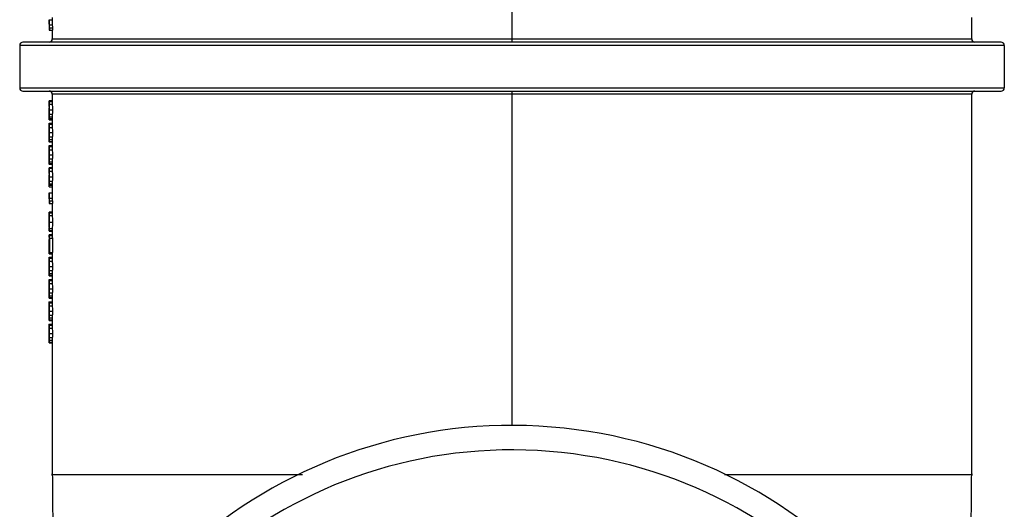
# Model space of a CAD drawing. Units: millimetres. Extents: x -295 to 295, y -1090 to 51.
# Drawn here: x -30 to 30, y -704 to -674 of the extents above; entities that cross this region are included whole.
import ezdxf

# ---------------------------------------------------------------- set-up
doc = ezdxf.new("R2010")
doc.units = ezdxf.units.MM

msp = doc.modelspace()

# ---------------------------------------------------------------- linework, layer by layer
at = {"color": 7, "linetype": 'Continuous', "lineweight": 25}
for p, q in [((0, -675.75), (0, -549.25)), ((-28.395, -674.376), (-28.189, -674.376)), ((-28.2, -674.25), (-28.2, -674.376)), ((28.2, -675.55), (28.2, -674.25)), ((-28.4, -674.809), (-28.4, -675.025)), ((-28.388, -674.809), (-28.4, -674.809)), ((-28.4, -675.025), (-28.169, -675.025)), ((-28.381, -674.693), (-28.181, -674.693)), ((-28.369, -674.885), (-28.369, -675.025)), ((-28.169, -674.885), (-28.369, -674.885)), ((-28.2, -675.025), (-28.2, -675.55)), ((-28.169, -675.025), (-28.169, -674.885)), ((30, -675.75), (-30, -675.75)), ((-28.2, -675.55), (28.2, -675.55)), ((30.2, -675.95), (-30.2, -675.95)), ((-30.2, -675.95), (-30.2, -678.55)), ((30.2, -675.95), (30.2, -678.55)), ((-30.2, -678.55), (30.2, -678.55)), ((-30, -678.75), (30, -678.75)), ((0, -699.25), (0, -678.75)), ((-28.2, -679.359), (-28.396, -679.359)), ((-28.393, -679.381), (-28.193, -679.381)), ((-28.2, -678.95), (-28.2, -679.381)), ((28.2, -678.95), (-28.2, -678.95)), ((28.2, -702.251), (28.2, -678.95)), ((-28.397, -679.575), (-28.394, -679.575)), ((-28.381, -679.561), (-28.181, -679.561)), ((-28.375, -679.91), (-28.175, -679.91)), ((-28.4, -680.425), (-28.2, -680.425)), ((-28.397, -680.512), (-28.2, -680.512)), ((-28.393, -680.425), (-28.193, -680.425)), ((-28.186, -680.36), (-28.386, -680.36)), ((-28.379, -680.175), (-28.178, -680.175)), ((-28.2, -680.425), (-28.2, -680.725)), ((-28.4, -680.723), (-28.4, -680.951)), ((-28.4, -680.725), (-28.2, -680.725)), ((-28.392, -680.789), (-28.192, -680.789)), ((-28.381, -680.98), (-28.18, -680.98)), ((-28.375, -681.299), (-28.175, -681.299)), ((-28.4, -681.648), (-28.4, -681.876)), ((-28.4, -681.873), (-28.2, -681.873)), ((-28.394, -681.833), (-28.194, -681.833)), ((-28.386, -681.724), (-28.186, -681.724)), ((-28.378, -681.548), (-28.178, -681.548)), ((-28.2, -681.873), (-28.2, -682.093)), ((-28.4, -682.09), (-28.4, -682.318)), ((-28.4, -682.093), (-28.2, -682.093)), ((-28.392, -682.156), (-28.192, -682.156)), ((-28.381, -682.348), (-28.18, -682.348)), ((-28.4, -683.015), (-28.4, -683.243)), ((-28.386, -683.091), (-28.186, -683.091)), ((-28.378, -682.915), (-28.178, -682.915)), ((-28.375, -682.667), (-28.175, -682.667)), ((-28.4, -683.24), (-28.2, -683.24)), ((-28.397, -683.677), (-28.394, -683.677)), ((-28.2, -683.461), (-28.396, -683.461)), ((-28.394, -683.201), (-28.194, -683.201)), ((-28.393, -683.483), (-28.193, -683.483)), ((-28.381, -683.663), (-28.181, -683.663)), ((-28.2, -683.24), (-28.2, -683.483)), ((-28.379, -684.278), (-28.178, -684.278)), ((-28.375, -684.012), (-28.175, -684.012)), ((-28.4, -684.527), (-28.193, -684.527)), ((-28.397, -684.614), (-28.2, -684.614)), ((-28.186, -684.462), (-28.386, -684.462)), ((-28.2, -684.527), (-28.2, -684.993)), ((-28.4, -685.425), (-28.4, -685.642)), ((-28.392, -685.425), (-28.4, -685.425)), ((-28.398, -684.993), (-28.193, -684.993)), ((-28.386, -685.31), (-28.186, -685.31)), ((-28.375, -685.502), (-28.375, -685.642)), ((-28.175, -685.502), (-28.375, -685.502)), ((-28.175, -685.642), (-28.175, -685.502)), ((-28.4, -685.642), (-28.175, -685.642)), ((-28.2, -685.642), (-28.2, -686.208)), ((-28.395, -686.208), (-28.195, -686.208)), ((-28.2, -686.167), (-28.388, -686.167)), ((-28.388, -686.192), (-28.2, -686.192)), ((-28.382, -686.38), (-28.182, -686.38)), ((-28.4, -686.796), (-28.4, -687.105)), ((-28.194, -687.328), (-28.394, -687.328)), ((-28.39, -687.328), (-28.39, -687.331)), ((-28.39, -687.331), (-28.2, -687.331)), ((-28.382, -687.181), (-28.182, -687.181)), ((-28.375, -686.78), (-28.175, -686.78)), ((-28.2, -687.328), (-28.2, -687.817)), ((-28.4, -687.601), (-28.4, -687.676)), ((-28.4, -687.601), (-28.2, -687.601)), ((-28.4, -687.676), (-28.4, -687.818)), ((-28.396, -687.601), (-28.396, -687.562)), ((-28.2, -687.562), (-28.396, -687.562)), ((-28.386, -688.646), (-28.386, -687.944)), ((-28.377, -687.771), (-28.377, -688.646)), ((-28.377, -687.771), (-28.177, -687.771)), ((-28.177, -688.646), (-28.177, -687.771)), ((-28.4, -688.424), (-28.4, -688.732)), ((-28.397, -688.182), (-28.386, -688.182)), ((-28.4, -688.927), (-28.4, -689.155)), ((-28.4, -688.93), (-28.2, -688.93)), ((-28.399, -688.571), (-28.386, -688.571)), ((-28.399, -688.729), (-28.2, -688.729)), ((-28.392, -688.993), (-28.192, -688.993)), ((-28.386, -688.646), (-28.177, -688.646)), ((-28.2, -688.69), (-28.2, -688.93)), ((-28.381, -689.185), (-28.18, -689.185)), ((-28.378, -689.752), (-28.178, -689.752)), ((-28.375, -689.504), (-28.175, -689.504)), ((-28.4, -689.852), (-28.4, -690.08)), ((-28.4, -690.078), (-28.2, -690.078)), ((-28.4, -690.295), (-28.4, -690.523)), ((-28.4, -690.297), (-28.2, -690.297)), ((-28.394, -690.038), (-28.194, -690.038)), ((-28.392, -690.361), (-28.192, -690.361)), ((-28.386, -689.928), (-28.186, -689.928)), ((-28.2, -690.078), (-28.2, -690.297)), ((-28.381, -690.552), (-28.18, -690.552)), ((-28.375, -690.871), (-28.175, -690.871)), ((-28.4, -691.22), (-28.4, -691.447)), ((-28.4, -691.445), (-28.2, -691.445)), ((-28.394, -691.405), (-28.194, -691.405)), ((-28.386, -691.296), (-28.186, -691.296)), ((-28.378, -691.119), (-28.178, -691.119)), ((-28.2, -691.445), (-28.2, -691.665)), ((-28.4, -691.662), (-28.4, -691.89)), ((-28.4, -691.665), (-28.2, -691.665)), ((-28.392, -691.728), (-28.192, -691.728)), ((-28.381, -691.919), (-28.18, -691.919)), ((-28.4, -692.587), (-28.4, -692.815)), ((-28.394, -692.773), (-28.194, -692.773)), ((-28.386, -692.663), (-28.186, -692.663)), ((-28.378, -692.487), (-28.178, -692.487)), ((-28.375, -692.239), (-28.175, -692.239)), ((-28.4, -692.812), (-28.2, -692.812)), ((-28.4, -693.03), (-28.4, -693.257)), ((-28.4, -693.032), (-28.2, -693.032)), ((-28.392, -693.096), (-28.192, -693.096)), ((-28.381, -693.287), (-28.18, -693.287)), ((-28.2, -692.812), (-28.2, -693.032)), ((-28.4, -693.954), (-28.4, -694.182)), ((-28.378, -693.854), (-28.178, -693.854)), ((-28.375, -693.606), (-28.175, -693.606)), ((-28.4, -694.18), (-28.2, -694.18)), ((-28.394, -694.14), (-28.194, -694.14)), ((-28.386, -694.031), (-28.186, -694.031)), ((-28.2, -694.18), (-28.2, -702.251))]:
    msp.add_line(p, q, dxfattribs=at)
at = {"color": 7, "linetype": 'Continuous', "lineweight": 25, "flags": 128}
for points in [[(-28.397, -679.575), (-28.397, -679.454), (-28.396, -679.359)], [(-28.397, -683.677), (-28.397, -683.556), (-28.396, -683.461)], [(-28.395, -686.208), (-28.395, -686.333), (-28.395, -686.43)]]:
    msp.add_lwpolyline(points, dxfattribs=at)
at = {"color": 7, "linetype": 'Continuous', "lineweight": 25}
for centre, radius, start, end in [((-30, -675.95), 0.2, 89.98991, 180), ((-28.4, -675.55), 0.2, 270, 360), ((28.4, -675.55), 0.2, 180, 270), ((30, -675.95), 0.2, 0, 90.01009), ((-30, -678.55), 0.2, 180, 270), ((-28.4, -678.95), 0.2, 0, 90), ((28.4, -678.95), 0.2, 90, 180), ((30, -678.55), 0.2, 270, 0), ((0, -729.25), 30, 355.36113, 175.36113), ((0, -729.25), 28.5, 355.36113, 175.36113)]:
    msp.add_arc(centre, radius, start, end, dxfattribs=at)
for points in [[(-28.395, -674.376), (-28.395, -674.453), (-28.394, -674.528), (-28.393, -674.604)], [(-28.393, -674.604), (-28.391, -674.682), (-28.39, -674.753), (-28.388, -674.809)], [(-28.381, -674.693), (-28.385, -674.604), (-28.387, -674.499), (-28.389, -674.376)], [(-28.181, -674.693), (-28.185, -674.604), (-28.187, -674.5), (-28.189, -674.376)], [(-28.369, -674.885), (-28.374, -674.845), (-28.378, -674.779), (-28.381, -674.693)], [(-28.169, -674.885), (-28.174, -674.845), (-28.178, -674.779), (-28.181, -674.693)], [(-28.393, -679.381), (-28.394, -679.453), (-28.394, -679.525), (-28.394, -679.597)], [(-28.181, -679.561), (-28.185, -679.467), (-28.189, -679.407), (-28.193, -679.381)], [(-28.4, -679.938), (-28.4, -679.897), (-28.4, -679.845), (-28.4, -679.785)], [(-28.4, -679.785), (-28.4, -679.793), (-28.4, -679.801), (-28.399, -679.809)], [(-28.399, -679.809), (-28.399, -679.82), (-28.399, -679.832), (-28.399, -679.844)], [(-28.398, -680.092), (-28.399, -680.017), (-28.399, -679.934), (-28.399, -679.844)], [(-28.375, -679.91), (-28.375, -679.772), (-28.378, -679.655), (-28.381, -679.561)], [(-28.4, -680.183), (-28.399, -680.263), (-28.399, -680.323), (-28.398, -680.364)], [(-28.4, -680.425), (-28.4, -680.367), (-28.4, -680.285), (-28.4, -680.183)], [(-28.398, -680.364), (-28.397, -680.405), (-28.396, -680.425), (-28.393, -680.425)], [(-28.387, -680.122), (-28.389, -680.177), (-28.391, -680.203), (-28.393, -680.203)], [(-28.393, -680.425), (-28.391, -680.425), (-28.389, -680.403), (-28.386, -680.36)], [(-28.386, -680.36), (-28.383, -680.315), (-28.38, -680.253), (-28.379, -680.175)], [(-28.193, -680.425), (-28.191, -680.425), (-28.188, -680.403), (-28.186, -680.36)], [(-28.186, -680.36), (-28.183, -680.315), (-28.18, -680.253), (-28.178, -680.175)], [(-28.375, -681.299), (-28.375, -681.169), (-28.377, -681.063), (-28.381, -680.98)], [(-28.378, -681.548), (-28.376, -681.476), (-28.375, -681.393), (-28.375, -681.299)], [(-28.18, -680.98), (-28.184, -680.896), (-28.188, -680.832), (-28.192, -680.789)], [(-28.175, -681.299), (-28.175, -681.169), (-28.177, -681.063), (-28.18, -680.98)], [(-28.178, -681.548), (-28.176, -681.477), (-28.175, -681.395), (-28.175, -681.299)], [(-28.394, -681.833), (-28.392, -681.809), (-28.389, -681.773), (-28.386, -681.724)], [(-28.2, -681.873), (-28.2, -681.873), (-28.197, -681.866), (-28.194, -681.833)], [(-28.194, -681.833), (-28.192, -681.809), (-28.189, -681.773), (-28.186, -681.724)], [(-28.186, -681.724), (-28.183, -681.677), (-28.181, -681.618), (-28.178, -681.548)], [(-28.375, -682.667), (-28.375, -682.536), (-28.377, -682.43), (-28.381, -682.348)], [(-28.18, -682.348), (-28.184, -682.263), (-28.188, -682.2), (-28.192, -682.156)], [(-28.175, -682.667), (-28.175, -682.537), (-28.177, -682.43), (-28.18, -682.348)], [(-28.394, -683.201), (-28.392, -683.176), (-28.389, -683.14), (-28.386, -683.091)], [(-28.378, -682.915), (-28.376, -682.843), (-28.375, -682.761), (-28.375, -682.667)], [(-28.194, -683.201), (-28.192, -683.176), (-28.189, -683.14), (-28.186, -683.091)], [(-28.186, -683.091), (-28.183, -683.045), (-28.181, -682.986), (-28.178, -682.915)], [(-28.178, -682.915), (-28.176, -682.845), (-28.175, -682.762), (-28.175, -682.667)], [(-28.393, -683.483), (-28.394, -683.555), (-28.394, -683.627), (-28.394, -683.699)], [(-28.375, -684.012), (-28.375, -683.874), (-28.378, -683.757), (-28.381, -683.663)], [(-28.2, -683.24), (-28.2, -683.24), (-28.197, -683.233), (-28.194, -683.201)], [(-28.181, -683.663), (-28.185, -683.569), (-28.189, -683.509), (-28.193, -683.483)], [(-28.4, -684.04), (-28.4, -683.999), (-28.4, -683.948), (-28.4, -683.888)], [(-28.4, -683.888), (-28.4, -683.896), (-28.4, -683.904), (-28.399, -683.912)], [(-28.4, -684.285), (-28.399, -684.365), (-28.399, -684.425), (-28.398, -684.466)], [(-28.4, -684.527), (-28.4, -684.469), (-28.4, -684.388), (-28.4, -684.285)], [(-28.399, -683.912), (-28.399, -683.923), (-28.399, -683.934), (-28.399, -683.946)], [(-28.398, -684.195), (-28.399, -684.119), (-28.399, -684.036), (-28.399, -683.946)], [(-28.387, -684.224), (-28.389, -684.279), (-28.391, -684.305), (-28.393, -684.305)], [(-28.386, -684.462), (-28.383, -684.418), (-28.38, -684.356), (-28.379, -684.278)], [(-28.186, -684.462), (-28.183, -684.418), (-28.18, -684.355), (-28.178, -684.278)], [(-28.398, -684.466), (-28.397, -684.507), (-28.396, -684.527), (-28.393, -684.527)], [(-28.393, -684.527), (-28.391, -684.527), (-28.389, -684.505), (-28.386, -684.462)], [(-28.193, -684.527), (-28.191, -684.527), (-28.188, -684.505), (-28.186, -684.462)], [(-28.398, -684.993), (-28.397, -685.07), (-28.396, -685.145), (-28.395, -685.22)], [(-28.395, -685.22), (-28.394, -685.299), (-28.393, -685.369), (-28.392, -685.425)], [(-28.386, -685.31), (-28.389, -685.221), (-28.391, -685.116), (-28.393, -684.993)], [(-28.375, -685.502), (-28.38, -685.462), (-28.383, -685.396), (-28.386, -685.31)], [(-28.186, -685.31), (-28.189, -685.221), (-28.191, -685.117), (-28.193, -684.993)], [(-28.175, -685.502), (-28.179, -685.462), (-28.183, -685.396), (-28.186, -685.31)], [(-28.375, -686.78), (-28.375, -686.609), (-28.378, -686.477), (-28.382, -686.38)], [(-28.182, -686.38), (-28.186, -686.28), (-28.19, -686.223), (-28.195, -686.208)], [(-28.175, -686.78), (-28.175, -686.61), (-28.178, -686.477), (-28.182, -686.38)], [(-28.4, -687.141), (-28.4, -687.205), (-28.399, -687.255), (-28.398, -687.285)], [(-28.398, -687.285), (-28.397, -687.314), (-28.396, -687.328), (-28.394, -687.328)], [(-28.387, -687.014), (-28.39, -687.076), (-28.392, -687.106), (-28.394, -687.106)], [(-28.382, -687.181), (-28.378, -687.081), (-28.375, -686.946), (-28.375, -686.78)], [(-28.194, -687.328), (-28.19, -687.328), (-28.186, -687.279), (-28.182, -687.181)], [(-28.182, -687.181), (-28.178, -687.082), (-28.175, -686.947), (-28.175, -686.78)], [(-28.377, -687.771), (-28.392, -687.714), (-28.4, -687.658), (-28.4, -687.601)], [(-28.4, -687.936), (-28.4, -687.993), (-28.399, -688.055), (-28.399, -688.124)], [(-28.386, -687.944), (-28.392, -687.913), (-28.396, -687.881), (-28.398, -687.849)], [(-28.177, -687.771), (-28.192, -687.714), (-28.2, -687.658), (-28.2, -687.601)], [(-28.18, -689.185), (-28.184, -689.1), (-28.188, -689.037), (-28.192, -688.993)], [(-28.375, -689.504), (-28.375, -689.373), (-28.377, -689.267), (-28.381, -689.185)], [(-28.378, -689.752), (-28.376, -689.68), (-28.375, -689.598), (-28.375, -689.504)], [(-28.186, -689.928), (-28.183, -689.882), (-28.181, -689.823), (-28.178, -689.752)], [(-28.175, -689.504), (-28.175, -689.374), (-28.177, -689.267), (-28.18, -689.185)], [(-28.178, -689.752), (-28.176, -689.682), (-28.175, -689.6), (-28.175, -689.504)], [(-28.394, -690.038), (-28.392, -690.013), (-28.389, -689.977), (-28.386, -689.928)], [(-28.2, -690.078), (-28.2, -690.078), (-28.197, -690.071), (-28.194, -690.038)], [(-28.194, -690.038), (-28.192, -690.013), (-28.189, -689.977), (-28.186, -689.928)], [(-28.18, -690.552), (-28.184, -690.468), (-28.188, -690.404), (-28.192, -690.361)], [(-28.375, -690.871), (-28.375, -690.741), (-28.377, -690.635), (-28.381, -690.552)], [(-28.378, -691.119), (-28.376, -691.048), (-28.375, -690.965), (-28.375, -690.871)], [(-28.175, -690.871), (-28.175, -690.741), (-28.177, -690.635), (-28.18, -690.552)], [(-28.178, -691.119), (-28.176, -691.049), (-28.175, -690.967), (-28.175, -690.871)], [(-28.394, -691.405), (-28.392, -691.381), (-28.389, -691.345), (-28.386, -691.296)], [(-28.2, -691.445), (-28.2, -691.445), (-28.197, -691.438), (-28.194, -691.405)], [(-28.194, -691.405), (-28.192, -691.381), (-28.189, -691.345), (-28.186, -691.296)], [(-28.186, -691.296), (-28.183, -691.249), (-28.181, -691.19), (-28.178, -691.119)], [(-28.375, -692.239), (-28.375, -692.108), (-28.377, -692.002), (-28.381, -691.919)], [(-28.18, -691.919), (-28.184, -691.835), (-28.188, -691.772), (-28.192, -691.728)], [(-28.175, -692.239), (-28.175, -692.109), (-28.177, -692.002), (-28.18, -691.919)], [(-28.394, -692.773), (-28.392, -692.748), (-28.389, -692.712), (-28.386, -692.663)], [(-28.378, -692.487), (-28.376, -692.415), (-28.375, -692.332), (-28.375, -692.239)], [(-28.2, -692.812), (-28.2, -692.812), (-28.197, -692.805), (-28.194, -692.773)], [(-28.194, -692.773), (-28.192, -692.748), (-28.189, -692.712), (-28.186, -692.663)], [(-28.186, -692.663), (-28.183, -692.617), (-28.181, -692.558), (-28.178, -692.487)], [(-28.178, -692.487), (-28.176, -692.417), (-28.175, -692.334), (-28.175, -692.239)], [(-28.375, -693.606), (-28.375, -693.476), (-28.377, -693.37), (-28.381, -693.287)], [(-28.18, -693.287), (-28.184, -693.203), (-28.188, -693.139), (-28.192, -693.096)], [(-28.175, -693.606), (-28.175, -693.476), (-28.177, -693.37), (-28.18, -693.287)], [(-28.378, -693.854), (-28.376, -693.783), (-28.375, -693.7), (-28.375, -693.606)], [(-28.186, -694.031), (-28.183, -693.984), (-28.181, -693.925), (-28.178, -693.854)], [(-28.178, -693.854), (-28.176, -693.784), (-28.175, -693.702), (-28.175, -693.606)], [(-28.394, -694.14), (-28.392, -694.115), (-28.389, -694.08), (-28.386, -694.031)], [(-28.2, -694.18), (-28.2, -694.18), (-28.197, -694.173), (-28.194, -694.14)], [(-28.194, -694.14), (-28.192, -694.115), (-28.189, -694.08), (-28.186, -694.031)]]:
    msp.add_open_spline(points, degree=3, dxfattribs=at)
for points, knots in [([(-28.381, -679.561), (-28.382, -679.546), (-28.383, -679.515), (-28.385, -679.477), (-28.387, -679.444), (-28.389, -679.417), (-28.392, -679.395), (-28.393, -679.386), (-28.393, -679.381)], [0, 0, 0, 0, 0.148096, 0.301041, 0.460971, 0.629755, 0.808988, 1, 1, 1, 1]), ([(-28.4, -679.938), (-28.4, -679.957), (-28.4, -679.995), (-28.4, -680.05), (-28.4, -680.1), (-28.4, -680.146), (-28.4, -680.172), (-28.4, -680.185)], [0, 0, 0, 0, 0.203986, 0.399127, 0.592242, 0.790358, 1, 1, 1, 1]), ([(-28.393, -680.203), (-28.394, -680.202), (-28.395, -680.2), (-28.396, -680.179), (-28.397, -680.144), (-28.398, -680.11), (-28.398, -680.092)], [0, 0, 0, 0, 0.284813, 0.538346, 0.771957, 1, 1, 1, 1]), ([(-28.39, -679.701), (-28.391, -679.691), (-28.391, -679.671), (-28.392, -679.646), (-28.394, -679.623), (-28.395, -679.604), (-28.396, -679.587), (-28.397, -679.579), (-28.397, -679.575)], [0, 0, 0, 0, 0.130661, 0.273424, 0.430362, 0.603036, 0.79262, 1, 1, 1, 1]), ([(-28.394, -679.597), (-28.393, -679.605), (-28.391, -679.62), (-28.388, -679.679), (-28.387, -679.705)], [0, 0, 0, 0, 0.555111, 1, 1, 1, 1]), ([(-28.387, -679.705), (-28.386, -679.719), (-28.386, -679.746), (-28.385, -679.798), (-28.384, -679.855), (-28.384, -679.894), (-28.384, -679.915)], [0, 0, 0, 0, 0.257651, 0.501855, 0.745096, 1, 1, 1, 1]), ([(-28.384, -679.915), (-28.384, -679.935), (-28.384, -679.975), (-28.385, -680.031), (-28.386, -680.082), (-28.386, -680.108), (-28.387, -680.122)], [0, 0, 0, 0, 0.256671, 0.500192, 0.743613, 1, 1, 1, 1]), ([(-28.379, -680.175), (-28.378, -680.155), (-28.377, -680.114), (-28.376, -680.048), (-28.376, -679.98), (-28.375, -679.933), (-28.375, -679.91)], [0, 0, 0, 0, 0.256288, 0.505043, 0.751239, 1, 1, 1, 1]), ([(-28.175, -679.91), (-28.175, -679.885), (-28.175, -679.834), (-28.176, -679.76), (-28.177, -679.689), (-28.179, -679.621), (-28.18, -679.581), (-28.181, -679.561)], [0, 0, 0, 0, 0.193641, 0.385658, 0.580292, 0.782986, 1, 1, 1, 1]), ([(-28.178, -680.175), (-28.178, -680.154), (-28.177, -680.112), (-28.176, -680.046), (-28.175, -679.978), (-28.175, -679.933), (-28.175, -679.91)], [0, 0, 0, 0, 0.263326, 0.513963, 0.757724, 1, 1, 1, 1]), ([(-28.397, -680.512), (-28.398, -680.509), (-28.4, -680.504), (-28.4, -680.45), (-28.4, -680.425)], [0, 0, 0, 0, 0.532322, 1, 1, 1, 1]), ([(-28.392, -680.789), (-28.393, -680.781), (-28.394, -680.764), (-28.396, -680.747), (-28.398, -680.734), (-28.399, -680.727), (-28.4, -680.726), (-28.4, -680.725)], [0, 0, 0, 0, 0.162358, 0.342933, 0.542413, 0.761307, 1, 1, 1, 1]), ([(-28.4, -680.947), (-28.4, -680.948), (-28.399, -680.95), (-28.397, -680.962), (-28.394, -680.984), (-28.391, -681.013), (-28.39, -681.045), (-28.389, -681.059)], [0, 0, 0, 0, 0.267848, 0.500504, 0.698896, 0.864528, 1, 1, 1, 1]), ([(-28.392, -681.048), (-28.393, -681.04), (-28.393, -681.022), (-28.395, -681.002), (-28.396, -680.985), (-28.397, -680.971), (-28.399, -680.961), (-28.399, -680.953), (-28.4, -680.948), (-28.4, -680.948), (-28.4, -680.947)], [0, 0, 0, 0, 0.076122, 0.164982, 0.267488, 0.384232, 0.515612, 0.661908, 0.82332, 1, 1, 1, 1]), ([(-28.381, -680.98), (-28.381, -680.964), (-28.383, -680.93), (-28.385, -680.887), (-28.387, -680.848), (-28.39, -680.815), (-28.391, -680.798), (-28.392, -680.789)], [0, 0, 0, 0, 0.177295, 0.363715, 0.561683, 0.773224, 1, 1, 1, 1]), ([(-28.387, -681.299), (-28.388, -681.283), (-28.388, -681.25), (-28.388, -681.203), (-28.389, -681.159), (-28.39, -681.118), (-28.391, -681.08), (-28.392, -681.059), (-28.392, -681.048)], [0, 0, 0, 0, 0.152113, 0.301895, 0.455994, 0.620532, 0.800572, 1, 1, 1, 1]), ([(-28.392, -681.549), (-28.392, -681.536), (-28.391, -681.51), (-28.389, -681.464), (-28.388, -681.413), (-28.388, -681.357), (-28.388, -681.319), (-28.387, -681.299)], [0, 0, 0, 0, 0.2388666, 0.4499695, 0.6404692, 0.8200084, 1, 1, 1, 1]), ([(-28.389, -681.059), (-28.388, -681.071), (-28.387, -681.094), (-28.386, -681.137), (-28.385, -681.185), (-28.384, -681.239), (-28.384, -681.277), (-28.384, -681.297)], [0, 0, 0, 0, 0.226612, 0.43086, 0.620983, 0.807111, 1, 1, 1, 1]), ([(-28.384, -681.297), (-28.384, -681.313), (-28.384, -681.346), (-28.384, -681.393), (-28.385, -681.437), (-28.386, -681.478), (-28.388, -681.516), (-28.389, -681.537), (-28.389, -681.549)], [0, 0, 0, 0, 0.1519217, 0.3016298, 0.455744, 0.6203535, 0.8004863, 1, 1, 1, 1]), ([(-28.192, -680.789), (-28.193, -680.78), (-28.194, -680.763), (-28.196, -680.747), (-28.198, -680.735), (-28.199, -680.729), (-28.2, -680.726), (-28.2, -680.725), (-28.2, -680.725)], [0, 0, 0, 0, 0.1757872, 0.3531282, 0.5280971, 0.6967191, 0.8551889, 1, 1, 1, 1]), ([(-28.4, -681.651), (-28.4, -681.65), (-28.4, -681.649), (-28.398, -681.637), (-28.397, -681.617), (-28.394, -681.592), (-28.393, -681.562), (-28.392, -681.549)], [0, 0, 0, 0, 0.27421, 0.51013, 0.708595, 0.871018, 1, 1, 1, 1]), ([(-28.389, -681.549), (-28.39, -681.557), (-28.391, -681.575), (-28.392, -681.595), (-28.394, -681.613), (-28.396, -681.627), (-28.397, -681.638), (-28.398, -681.645), (-28.4, -681.65), (-28.4, -681.651), (-28.4, -681.651)], [0, 0, 0, 0, 0.0767189, 0.1659898, 0.2687288, 0.3855354, 0.5168165, 0.6628582, 0.8238679, 1, 1, 1, 1]), ([(-28.4, -681.873), (-28.399, -681.872), (-28.399, -681.871), (-28.396, -681.845), (-28.394, -681.833)], [0, 0, 0, 0, 0.561603, 1, 1, 1, 1]), ([(-28.386, -681.724), (-28.385, -681.712), (-28.384, -681.689), (-28.382, -681.647), (-28.38, -681.601), (-28.379, -681.565), (-28.378, -681.548)], [0, 0, 0, 0, 0.26571, 0.518328, 0.76167, 1, 1, 1, 1]), ([(-28.392, -682.156), (-28.393, -682.148), (-28.394, -682.131), (-28.396, -682.114), (-28.398, -682.102), (-28.399, -682.094), (-28.4, -682.093), (-28.4, -682.093)], [0, 0, 0, 0, 0.162358, 0.342933, 0.542413, 0.761307, 1, 1, 1, 1]), ([(-28.4, -682.315), (-28.4, -682.316), (-28.399, -682.317), (-28.397, -682.33), (-28.394, -682.352), (-28.391, -682.38), (-28.39, -682.412), (-28.389, -682.427)], [0, 0, 0, 0, 0.2678477, 0.5005038, 0.698896, 0.8645282, 1, 1, 1, 1]), ([(-28.392, -682.416), (-28.393, -682.407), (-28.393, -682.389), (-28.395, -682.37), (-28.396, -682.353), (-28.397, -682.339), (-28.399, -682.328), (-28.399, -682.32), (-28.4, -682.316), (-28.4, -682.315), (-28.4, -682.315)], [0, 0, 0, 0, 0.076122, 0.164982, 0.267488, 0.384232, 0.515612, 0.661908, 0.82332, 1, 1, 1, 1]), ([(-28.381, -682.348), (-28.381, -682.331), (-28.383, -682.297), (-28.385, -682.254), (-28.387, -682.216), (-28.39, -682.182), (-28.391, -682.165), (-28.392, -682.156)], [0, 0, 0, 0, 0.177295, 0.363715, 0.561683, 0.773224, 1, 1, 1, 1]), ([(-28.387, -682.667), (-28.388, -682.65), (-28.388, -682.617), (-28.388, -682.57), (-28.389, -682.526), (-28.39, -682.486), (-28.391, -682.448), (-28.392, -682.427), (-28.392, -682.416)], [0, 0, 0, 0, 0.152113, 0.301895, 0.455994, 0.620532, 0.800572, 1, 1, 1, 1]), ([(-28.389, -682.427), (-28.388, -682.439), (-28.387, -682.461), (-28.386, -682.504), (-28.385, -682.553), (-28.384, -682.607), (-28.384, -682.645), (-28.384, -682.664)], [0, 0, 0, 0, 0.226612, 0.43086, 0.620983, 0.807111, 1, 1, 1, 1]), ([(-28.192, -682.156), (-28.193, -682.148), (-28.194, -682.13), (-28.196, -682.114), (-28.198, -682.103), (-28.199, -682.096), (-28.2, -682.093), (-28.2, -682.093), (-28.2, -682.093)], [0, 0, 0, 0, 0.1757872, 0.3531283, 0.5280972, 0.6967191, 0.8551889, 1, 1, 1, 1]), ([(-28.4, -683.018), (-28.4, -683.018), (-28.4, -683.016), (-28.398, -683.005), (-28.397, -682.985), (-28.394, -682.959), (-28.393, -682.929), (-28.392, -682.916)], [0, 0, 0, 0, 0.27421, 0.51013, 0.708595, 0.871018, 1, 1, 1, 1]), ([(-28.389, -682.916), (-28.39, -682.924), (-28.391, -682.943), (-28.392, -682.962), (-28.394, -682.98), (-28.396, -682.994), (-28.397, -683.005), (-28.398, -683.013), (-28.4, -683.018), (-28.4, -683.018), (-28.4, -683.018)], [0, 0, 0, 0, 0.076719, 0.16599, 0.268729, 0.385536, 0.516817, 0.662858, 0.823868, 1, 1, 1, 1]), ([(-28.392, -682.916), (-28.392, -682.903), (-28.391, -682.878), (-28.389, -682.831), (-28.388, -682.78), (-28.388, -682.725), (-28.388, -682.686), (-28.387, -682.667)], [0, 0, 0, 0, 0.238867, 0.44997, 0.640469, 0.820008, 1, 1, 1, 1]), ([(-28.384, -682.664), (-28.384, -682.681), (-28.384, -682.713), (-28.384, -682.761), (-28.385, -682.805), (-28.386, -682.846), (-28.388, -682.884), (-28.389, -682.905), (-28.389, -682.916)], [0, 0, 0, 0, 0.1519217, 0.3016298, 0.455744, 0.6203535, 0.8004863, 1, 1, 1, 1]), ([(-28.386, -683.091), (-28.385, -683.079), (-28.384, -683.057), (-28.382, -683.014), (-28.38, -682.968), (-28.379, -682.933), (-28.378, -682.915)], [0, 0, 0, 0, 0.26571, 0.518328, 0.76167, 1, 1, 1, 1]), ([(-28.4, -683.24), (-28.399, -683.24), (-28.399, -683.239), (-28.396, -683.212), (-28.394, -683.201)], [0, 0, 0, 0, 0.561602, 1, 1, 1, 1]), ([(-28.39, -683.803), (-28.391, -683.794), (-28.391, -683.773), (-28.392, -683.748), (-28.394, -683.725), (-28.395, -683.706), (-28.396, -683.69), (-28.397, -683.682), (-28.397, -683.677)], [0, 0, 0, 0, 0.130661, 0.273424, 0.430362, 0.603036, 0.79262, 1, 1, 1, 1]), ([(-28.394, -683.699), (-28.393, -683.708), (-28.391, -683.723), (-28.388, -683.781), (-28.387, -683.807)], [0, 0, 0, 0, 0.555111, 1, 1, 1, 1]), ([(-28.381, -683.663), (-28.382, -683.648), (-28.383, -683.617), (-28.385, -683.579), (-28.387, -683.546), (-28.389, -683.519), (-28.392, -683.497), (-28.393, -683.488), (-28.393, -683.483)], [0, 0, 0, 0, 0.148096, 0.301041, 0.46097, 0.629755, 0.808987, 1, 1, 1, 1]), ([(-28.175, -684.012), (-28.175, -683.987), (-28.175, -683.937), (-28.176, -683.863), (-28.177, -683.791), (-28.179, -683.723), (-28.18, -683.683), (-28.181, -683.663)], [0, 0, 0, 0, 0.193641, 0.3856581, 0.5802921, 0.782986, 1, 1, 1, 1]), ([(-28.4, -684.04), (-28.4, -684.059), (-28.4, -684.097), (-28.4, -684.152), (-28.4, -684.202), (-28.4, -684.249), (-28.4, -684.274), (-28.4, -684.287)], [0, 0, 0, 0, 0.203986, 0.399127, 0.592242, 0.790358, 1, 1, 1, 1]), ([(-28.393, -684.305), (-28.394, -684.304), (-28.395, -684.302), (-28.396, -684.281), (-28.397, -684.247), (-28.398, -684.212), (-28.398, -684.195)], [0, 0, 0, 0, 0.284812, 0.538345, 0.771957, 1, 1, 1, 1]), ([(-28.387, -683.807), (-28.386, -683.821), (-28.386, -683.849), (-28.385, -683.9), (-28.384, -683.957), (-28.384, -683.997), (-28.384, -684.017)], [0, 0, 0, 0, 0.257651, 0.501855, 0.745096, 1, 1, 1, 1]), ([(-28.384, -684.017), (-28.384, -684.038), (-28.384, -684.077), (-28.385, -684.133), (-28.386, -684.184), (-28.386, -684.211), (-28.387, -684.224)], [0, 0, 0, 0, 0.2566708, 0.5001921, 0.7436136, 1, 1, 1, 1]), ([(-28.379, -684.278), (-28.378, -684.257), (-28.377, -684.216), (-28.376, -684.15), (-28.376, -684.082), (-28.375, -684.036), (-28.375, -684.012)], [0, 0, 0, 0, 0.256288, 0.505043, 0.751239, 1, 1, 1, 1]), ([(-28.178, -684.278), (-28.178, -684.256), (-28.177, -684.215), (-28.176, -684.148), (-28.175, -684.08), (-28.175, -684.035), (-28.175, -684.012)], [0, 0, 0, 0, 0.263326, 0.513963, 0.757724, 1, 1, 1, 1]), ([(-28.397, -684.614), (-28.398, -684.611), (-28.4, -684.606), (-28.4, -684.553), (-28.4, -684.527)], [0, 0, 0, 0, 0.532322, 1, 1, 1, 1]), ([(-28.399, -687.005), (-28.399, -686.99), (-28.4, -686.955), (-28.4, -686.891), (-28.4, -686.814), (-28.4, -686.721), (-28.399, -686.653), (-28.399, -686.617)], [0, 0, 0, 0, 0.145769, 0.318163, 0.517768, 0.744963, 1, 1, 1, 1]), ([(-28.399, -686.617), (-28.399, -686.561), (-28.398, -686.46), (-28.396, -686.373), (-28.395, -686.334)], [0, 0, 0, 0, 0.555532, 1, 1, 1, 1]), ([(-28.382, -686.38), (-28.382, -686.366), (-28.383, -686.338), (-28.385, -686.303), (-28.387, -686.273), (-28.389, -686.249), (-28.391, -686.23), (-28.393, -686.216), (-28.394, -686.211), (-28.395, -686.208)], [0, 0, 0, 0, 0.1247, 0.252928, 0.386395, 0.526622, 0.674922, 0.832405, 1, 1, 1, 1]), ([(-28.395, -686.43), (-28.395, -686.431), (-28.393, -686.433), (-28.391, -686.451), (-28.389, -686.48), (-28.388, -686.51), (-28.388, -686.525)], [0, 0, 0, 0, 0.283612, 0.540333, 0.776451, 1, 1, 1, 1]), ([(-28.388, -686.192), (-28.387, -686.183), (-28.385, -686.169), (-28.383, -686.168), (-28.382, -686.168)], [0, 0, 0, 0, 0.630573, 1, 1, 1, 1]), ([(-28.388, -686.525), (-28.387, -686.538), (-28.386, -686.563), (-28.385, -686.609), (-28.384, -686.66), (-28.384, -686.716), (-28.384, -686.755), (-28.384, -686.775)], [0, 0, 0, 0, 0.202892, 0.397452, 0.590561, 0.789252, 1, 1, 1, 1]), ([(-28.394, -687.106), (-28.395, -687.105), (-28.395, -687.104), (-28.396, -687.091), (-28.397, -687.071), (-28.398, -687.042), (-28.399, -687.018), (-28.399, -687.005)], [0, 0, 0, 0, 0.181607, 0.369958, 0.567682, 0.777056, 1, 1, 1, 1]), ([(-28.394, -687.328), (-28.394, -687.328), (-28.393, -687.326), (-28.391, -687.313), (-28.389, -687.293), (-28.386, -687.264), (-28.384, -687.227), (-28.383, -687.196), (-28.382, -687.181)], [0, 0, 0, 0, 0.1796521, 0.3511661, 0.5165982, 0.6782369, 0.8385334, 1, 1, 1, 1]), ([(-28.384, -686.775), (-28.384, -686.794), (-28.384, -686.831), (-28.384, -686.884), (-28.385, -686.932), (-28.386, -686.977), (-28.387, -687.001), (-28.387, -687.014)], [0, 0, 0, 0, 0.20805, 0.405637, 0.599063, 0.795033, 1, 1, 1, 1]), ([(-28.4, -687.818), (-28.4, -687.833), (-28.4, -687.864), (-28.4, -687.912), (-28.4, -687.936)], [0, 0, 0, 0, 0.497607, 1, 1, 1, 1]), ([(-28.397, -688.182), (-28.397, -688.163), (-28.397, -688.124), (-28.397, -688.067), (-28.397, -688.011), (-28.398, -687.955), (-28.398, -687.901), (-28.398, -687.867), (-28.398, -687.849)], [0, 0, 0, 0, 0.1566105, 0.3138014, 0.4743028, 0.6406821, 0.8152473, 1, 1, 1, 1]), ([(-28.399, -688.124), (-28.399, -688.146), (-28.399, -688.188), (-28.399, -688.248), (-28.4, -688.303), (-28.4, -688.354), (-28.4, -688.381), (-28.4, -688.395)], [0, 0, 0, 0, 0.205709, 0.401546, 0.59445, 0.791669, 1, 1, 1, 1]), ([(-28.399, -688.571), (-28.399, -688.553), (-28.399, -688.518), (-28.398, -688.459), (-28.397, -688.395), (-28.397, -688.328), (-28.397, -688.256), (-28.397, -688.207), (-28.397, -688.182)], [0, 0, 0, 0, 0.181051, 0.351371, 0.514411, 0.674093, 0.834587, 1, 1, 1, 1]), ([(-28.399, -688.729), (-28.399, -688.729), (-28.399, -688.727), (-28.4, -688.713), (-28.4, -688.692), (-28.4, -688.661), (-28.4, -688.621), (-28.399, -688.587), (-28.399, -688.571)], [0, 0, 0, 0, 0.185255, 0.360469, 0.527404, 0.688091, 0.844806, 1, 1, 1, 1]), ([(-28.392, -688.993), (-28.393, -688.985), (-28.394, -688.968), (-28.396, -688.951), (-28.398, -688.939), (-28.399, -688.931), (-28.4, -688.93), (-28.4, -688.93)], [0, 0, 0, 0, 0.162358, 0.342933, 0.542413, 0.761307, 1, 1, 1, 1]), ([(-28.4, -689.152), (-28.4, -689.153), (-28.399, -689.154), (-28.397, -689.167), (-28.394, -689.189), (-28.391, -689.217), (-28.39, -689.249), (-28.389, -689.264)], [0, 0, 0, 0, 0.267848, 0.5005044, 0.6988965, 0.8645285, 1, 1, 1, 1]), ([(-28.392, -689.253), (-28.393, -689.244), (-28.393, -689.226), (-28.395, -689.207), (-28.396, -689.19), (-28.397, -689.176), (-28.399, -689.165), (-28.399, -689.157), (-28.4, -689.153), (-28.4, -689.152), (-28.4, -689.152)], [0, 0, 0, 0, 0.076122, 0.164982, 0.267489, 0.384232, 0.515612, 0.661908, 0.82332, 1, 1, 1, 1]), ([(-28.381, -689.185), (-28.381, -689.168), (-28.383, -689.134), (-28.385, -689.091), (-28.387, -689.053), (-28.39, -689.02), (-28.391, -689.002), (-28.392, -688.993)], [0, 0, 0, 0, 0.177295, 0.363715, 0.561683, 0.773224, 1, 1, 1, 1]), ([(-28.192, -688.993), (-28.193, -688.985), (-28.194, -688.967), (-28.196, -688.951), (-28.198, -688.94), (-28.199, -688.934), (-28.2, -688.93), (-28.2, -688.93), (-28.2, -688.93)], [0, 0, 0, 0, 0.175787, 0.353128, 0.528097, 0.696719, 0.855189, 1, 1, 1, 1]), ([(-28.4, -689.855), (-28.4, -689.855), (-28.4, -689.853), (-28.398, -689.842), (-28.397, -689.822), (-28.394, -689.796), (-28.393, -689.767), (-28.392, -689.753)], [0, 0, 0, 0, 0.27421, 0.510131, 0.708596, 0.871018, 1, 1, 1, 1]), ([(-28.389, -689.753), (-28.39, -689.762), (-28.391, -689.78), (-28.392, -689.8), (-28.394, -689.817), (-28.396, -689.831), (-28.397, -689.842), (-28.398, -689.85), (-28.4, -689.855), (-28.4, -689.855), (-28.4, -689.855)], [0, 0, 0, 0, 0.076719, 0.165989, 0.268728, 0.385535, 0.516816, 0.662858, 0.823868, 1, 1, 1, 1]), ([(-28.387, -689.504), (-28.388, -689.487), (-28.388, -689.455), (-28.388, -689.407), (-28.389, -689.363), (-28.39, -689.323), (-28.391, -689.285), (-28.392, -689.264), (-28.392, -689.253)], [0, 0, 0, 0, 0.152113, 0.301895, 0.455993, 0.620531, 0.800572, 1, 1, 1, 1]), ([(-28.392, -689.753), (-28.392, -689.74), (-28.391, -689.715), (-28.389, -689.668), (-28.388, -689.618), (-28.388, -689.562), (-28.388, -689.523), (-28.387, -689.504)], [0, 0, 0, 0, 0.238867, 0.44997, 0.640469, 0.820009, 1, 1, 1, 1]), ([(-28.389, -689.264), (-28.388, -689.276), (-28.387, -689.298), (-28.386, -689.341), (-28.385, -689.39), (-28.384, -689.444), (-28.384, -689.482), (-28.384, -689.501)], [0, 0, 0, 0, 0.226613, 0.43086, 0.620984, 0.807111, 1, 1, 1, 1]), ([(-28.384, -689.501), (-28.384, -689.518), (-28.384, -689.55), (-28.384, -689.598), (-28.385, -689.642), (-28.386, -689.683), (-28.388, -689.721), (-28.389, -689.742), (-28.389, -689.753)], [0, 0, 0, 0, 0.151922, 0.30163, 0.455744, 0.620353, 0.800486, 1, 1, 1, 1]), ([(-28.386, -689.928), (-28.385, -689.917), (-28.384, -689.894), (-28.382, -689.852), (-28.38, -689.805), (-28.379, -689.77), (-28.378, -689.752)], [0, 0, 0, 0, 0.26571, 0.518329, 0.761671, 1, 1, 1, 1]), ([(-28.4, -690.078), (-28.399, -690.077), (-28.399, -690.076), (-28.396, -690.049), (-28.394, -690.038)], [0, 0, 0, 0, 0.561602, 1, 1, 1, 1]), ([(-28.392, -690.361), (-28.393, -690.353), (-28.394, -690.336), (-28.396, -690.319), (-28.398, -690.306), (-28.399, -690.299), (-28.4, -690.298), (-28.4, -690.297)], [0, 0, 0, 0, 0.162358, 0.342933, 0.542413, 0.761307, 1, 1, 1, 1]), ([(-28.381, -690.552), (-28.381, -690.535), (-28.383, -690.502), (-28.385, -690.459), (-28.387, -690.42), (-28.39, -690.387), (-28.391, -690.37), (-28.392, -690.361)], [0, 0, 0, 0, 0.177295, 0.363715, 0.561683, 0.773224, 1, 1, 1, 1]), ([(-28.192, -690.361), (-28.193, -690.352), (-28.194, -690.335), (-28.196, -690.318), (-28.198, -690.307), (-28.199, -690.301), (-28.2, -690.298), (-28.2, -690.297), (-28.2, -690.297)], [0, 0, 0, 0, 0.175787, 0.353128, 0.528097, 0.696719, 0.855189, 1, 1, 1, 1]), ([(-28.392, -690.62), (-28.393, -690.612), (-28.393, -690.594), (-28.395, -690.574), (-28.396, -690.557), (-28.397, -690.543), (-28.399, -690.532), (-28.399, -690.525), (-28.4, -690.52), (-28.4, -690.52), (-28.4, -690.519)], [0, 0, 0, 0, 0.076122, 0.164981, 0.267488, 0.384231, 0.515612, 0.661907, 0.82332, 1, 1, 1, 1]), ([(-28.4, -690.519), (-28.4, -690.52), (-28.399, -690.521), (-28.397, -690.534), (-28.394, -690.556), (-28.391, -690.585), (-28.39, -690.617), (-28.389, -690.631)], [0, 0, 0, 0, 0.267848, 0.500504, 0.698896, 0.864528, 1, 1, 1, 1]), ([(-28.387, -690.871), (-28.388, -690.855), (-28.388, -690.822), (-28.388, -690.775), (-28.389, -690.731), (-28.39, -690.69), (-28.391, -690.652), (-28.392, -690.631), (-28.392, -690.62)], [0, 0, 0, 0, 0.152113, 0.301896, 0.455994, 0.620533, 0.800573, 1, 1, 1, 1]), ([(-28.392, -691.121), (-28.392, -691.107), (-28.391, -691.082), (-28.389, -691.036), (-28.388, -690.985), (-28.388, -690.929), (-28.388, -690.891), (-28.387, -690.871)], [0, 0, 0, 0, 0.238866, 0.449969, 0.640469, 0.820008, 1, 1, 1, 1]), ([(-28.389, -690.631), (-28.388, -690.643), (-28.387, -690.666), (-28.386, -690.709), (-28.385, -690.757), (-28.384, -690.811), (-28.384, -690.849), (-28.384, -690.869)], [0, 0, 0, 0, 0.226612, 0.430859, 0.620983, 0.80711, 1, 1, 1, 1]), ([(-28.384, -690.869), (-28.384, -690.885), (-28.384, -690.918), (-28.384, -690.965), (-28.385, -691.009), (-28.386, -691.05), (-28.388, -691.088), (-28.389, -691.109), (-28.389, -691.121)], [0, 0, 0, 0, 0.151922, 0.30163, 0.455744, 0.620354, 0.800486, 1, 1, 1, 1]), ([(-28.4, -691.223), (-28.4, -691.222), (-28.4, -691.221), (-28.398, -691.209), (-28.397, -691.189), (-28.394, -691.164), (-28.393, -691.134), (-28.392, -691.121)], [0, 0, 0, 0, 0.27421, 0.510131, 0.708596, 0.871018, 1, 1, 1, 1]), ([(-28.389, -691.121), (-28.39, -691.129), (-28.391, -691.147), (-28.392, -691.167), (-28.394, -691.184), (-28.396, -691.199), (-28.397, -691.21), (-28.398, -691.217), (-28.4, -691.222), (-28.4, -691.223), (-28.4, -691.223)], [0, 0, 0, 0, 0.076719, 0.16599, 0.268729, 0.385535, 0.516816, 0.662858, 0.823868, 1, 1, 1, 1]), ([(-28.4, -691.445), (-28.399, -691.444), (-28.399, -691.443), (-28.396, -691.417), (-28.394, -691.405)], [0, 0, 0, 0, 0.561602, 1, 1, 1, 1]), ([(-28.386, -691.296), (-28.385, -691.284), (-28.384, -691.261), (-28.382, -691.219), (-28.38, -691.173), (-28.379, -691.137), (-28.378, -691.119)], [0, 0, 0, 0, 0.26571, 0.518328, 0.76167, 1, 1, 1, 1]), ([(-28.392, -691.728), (-28.393, -691.72), (-28.394, -691.703), (-28.396, -691.686), (-28.398, -691.674), (-28.399, -691.666), (-28.4, -691.665), (-28.4, -691.665)], [0, 0, 0, 0, 0.162358, 0.342933, 0.542413, 0.761307, 1, 1, 1, 1]), ([(-28.4, -691.887), (-28.4, -691.888), (-28.399, -691.889), (-28.397, -691.902), (-28.394, -691.924), (-28.391, -691.952), (-28.39, -691.984), (-28.389, -691.999)], [0, 0, 0, 0, 0.267847, 0.500503, 0.698895, 0.864528, 1, 1, 1, 1]), ([(-28.392, -691.988), (-28.393, -691.979), (-28.393, -691.961), (-28.395, -691.942), (-28.396, -691.925), (-28.397, -691.911), (-28.399, -691.9), (-28.399, -691.892), (-28.4, -691.888), (-28.4, -691.887), (-28.4, -691.887)], [0, 0, 0, 0, 0.076122, 0.164982, 0.267489, 0.384233, 0.515613, 0.661908, 0.82332, 1, 1, 1, 1]), ([(-28.381, -691.919), (-28.381, -691.903), (-28.383, -691.869), (-28.385, -691.826), (-28.387, -691.788), (-28.39, -691.754), (-28.391, -691.737), (-28.392, -691.728)], [0, 0, 0, 0, 0.177295, 0.363715, 0.561683, 0.773224, 1, 1, 1, 1]), ([(-28.387, -692.239), (-28.388, -692.222), (-28.388, -692.189), (-28.388, -692.142), (-28.389, -692.098), (-28.39, -692.058), (-28.391, -692.02), (-28.392, -691.999), (-28.392, -691.988)], [0, 0, 0, 0, 0.152113, 0.301896, 0.455994, 0.620533, 0.800573, 1, 1, 1, 1]), ([(-28.389, -691.999), (-28.388, -692.011), (-28.387, -692.033), (-28.386, -692.076), (-28.385, -692.125), (-28.384, -692.179), (-28.384, -692.217), (-28.384, -692.236)], [0, 0, 0, 0, 0.226612, 0.430859, 0.620983, 0.807111, 1, 1, 1, 1]), ([(-28.192, -691.728), (-28.193, -691.72), (-28.194, -691.702), (-28.196, -691.686), (-28.198, -691.675), (-28.199, -691.668), (-28.2, -691.665), (-28.2, -691.665), (-28.2, -691.665)], [0, 0, 0, 0, 0.175787, 0.353128, 0.528097, 0.696719, 0.855189, 1, 1, 1, 1]), ([(-28.4, -692.59), (-28.4, -692.59), (-28.4, -692.588), (-28.398, -692.577), (-28.397, -692.557), (-28.394, -692.531), (-28.393, -692.501), (-28.392, -692.488)], [0, 0, 0, 0, 0.27421, 0.510131, 0.708596, 0.871018, 1, 1, 1, 1]), ([(-28.389, -692.488), (-28.39, -692.496), (-28.391, -692.515), (-28.392, -692.534), (-28.394, -692.552), (-28.396, -692.566), (-28.397, -692.577), (-28.398, -692.585), (-28.4, -692.589), (-28.4, -692.59), (-28.4, -692.59)], [0, 0, 0, 0, 0.076719, 0.16599, 0.268729, 0.385535, 0.516816, 0.662858, 0.823868, 1, 1, 1, 1]), ([(-28.4, -692.812), (-28.399, -692.812), (-28.399, -692.811), (-28.396, -692.784), (-28.394, -692.773)], [0, 0, 0, 0, 0.561607, 1, 1, 1, 1]), ([(-28.392, -692.488), (-28.392, -692.475), (-28.391, -692.45), (-28.389, -692.403), (-28.388, -692.352), (-28.388, -692.297), (-28.388, -692.258), (-28.387, -692.239)], [0, 0, 0, 0, 0.238866, 0.449969, 0.640469, 0.820008, 1, 1, 1, 1]), ([(-28.384, -692.236), (-28.384, -692.253), (-28.384, -692.285), (-28.384, -692.333), (-28.385, -692.377), (-28.386, -692.418), (-28.388, -692.456), (-28.389, -692.477), (-28.389, -692.488)], [0, 0, 0, 0, 0.151922, 0.30163, 0.455744, 0.620354, 0.800486, 1, 1, 1, 1]), ([(-28.386, -692.663), (-28.385, -692.651), (-28.384, -692.629), (-28.382, -692.586), (-28.38, -692.54), (-28.379, -692.504), (-28.378, -692.487)], [0, 0, 0, 0, 0.26571, 0.518328, 0.76167, 1, 1, 1, 1]), ([(-28.392, -693.096), (-28.393, -693.088), (-28.394, -693.07), (-28.396, -693.054), (-28.398, -693.041), (-28.399, -693.033), (-28.4, -693.033), (-28.4, -693.032)], [0, 0, 0, 0, 0.162358, 0.342933, 0.542413, 0.761307, 1, 1, 1, 1]), ([(-28.392, -693.355), (-28.393, -693.347), (-28.393, -693.329), (-28.395, -693.309), (-28.396, -693.292), (-28.397, -693.278), (-28.399, -693.267), (-28.399, -693.26), (-28.4, -693.255), (-28.4, -693.254), (-28.4, -693.254)], [0, 0, 0, 0, 0.076122, 0.164982, 0.267489, 0.384232, 0.515612, 0.661908, 0.82332, 1, 1, 1, 1]), ([(-28.4, -693.254), (-28.4, -693.255), (-28.399, -693.256), (-28.397, -693.269), (-28.394, -693.291), (-28.391, -693.32), (-28.39, -693.352), (-28.389, -693.366)], [0, 0, 0, 0, 0.267847, 0.500502, 0.698895, 0.864527, 1, 1, 1, 1]), ([(-28.381, -693.287), (-28.381, -693.27), (-28.383, -693.236), (-28.385, -693.193), (-28.387, -693.155), (-28.39, -693.122), (-28.391, -693.105), (-28.392, -693.096)], [0, 0, 0, 0, 0.177294, 0.363715, 0.561682, 0.773224, 1, 1, 1, 1]), ([(-28.387, -693.606), (-28.388, -693.589), (-28.388, -693.557), (-28.388, -693.51), (-28.389, -693.466), (-28.39, -693.425), (-28.391, -693.387), (-28.392, -693.366), (-28.392, -693.355)], [0, 0, 0, 0, 0.152113, 0.301895, 0.455993, 0.620531, 0.800572, 1, 1, 1, 1]), ([(-28.389, -693.366), (-28.388, -693.378), (-28.387, -693.4), (-28.386, -693.444), (-28.385, -693.492), (-28.384, -693.546), (-28.384, -693.584), (-28.384, -693.604)], [0, 0, 0, 0, 0.226611, 0.430858, 0.620981, 0.807109, 1, 1, 1, 1]), ([(-28.192, -693.096), (-28.193, -693.087), (-28.194, -693.069), (-28.196, -693.053), (-28.198, -693.042), (-28.199, -693.036), (-28.2, -693.033), (-28.2, -693.032), (-28.2, -693.032)], [0, 0, 0, 0, 0.175787, 0.353128, 0.528097, 0.696719, 0.855189, 1, 1, 1, 1]), ([(-28.389, -693.855), (-28.39, -693.864), (-28.391, -693.882), (-28.392, -693.902), (-28.394, -693.919), (-28.396, -693.933), (-28.397, -693.944), (-28.398, -693.952), (-28.4, -693.957), (-28.4, -693.957), (-28.4, -693.958)], [0, 0, 0, 0, 0.076718, 0.165989, 0.268727, 0.385534, 0.516815, 0.662857, 0.823867, 1, 1, 1, 1]), ([(-28.4, -693.958), (-28.4, -693.957), (-28.4, -693.956), (-28.398, -693.944), (-28.397, -693.924), (-28.394, -693.899), (-28.393, -693.869), (-28.392, -693.856)], [0, 0, 0, 0, 0.2742111, 0.510132, 0.708597, 0.8710188, 1, 1, 1, 1]), ([(-28.392, -693.856), (-28.392, -693.842), (-28.391, -693.817), (-28.389, -693.771), (-28.388, -693.72), (-28.388, -693.664), (-28.388, -693.625), (-28.387, -693.606)], [0, 0, 0, 0, 0.238867, 0.44997, 0.64047, 0.820009, 1, 1, 1, 1]), ([(-28.384, -693.604), (-28.384, -693.62), (-28.384, -693.653), (-28.384, -693.7), (-28.385, -693.744), (-28.386, -693.785), (-28.388, -693.823), (-28.389, -693.844), (-28.389, -693.855)], [0, 0, 0, 0, 0.151921, 0.301629, 0.455743, 0.620353, 0.800486, 1, 1, 1, 1]), ([(-28.386, -694.031), (-28.385, -694.019), (-28.384, -693.996), (-28.382, -693.954), (-28.38, -693.907), (-28.379, -693.872), (-28.378, -693.854)], [0, 0, 0, 0, 0.26571, 0.518328, 0.76167, 1, 1, 1, 1]), ([(-28.4, -694.18), (-28.399, -694.179), (-28.399, -694.178), (-28.396, -694.152), (-28.394, -694.14)], [0, 0, 0, 0, 0.561601, 1, 1, 1, 1]), ([(-28.2, -702.251), (-28.2, -702.251), (-28.381, -702.251), (-27.753, -702.251), (-26.243, -702.251), (-23.596, -702.251), (-20.056, -702.251), (-16.42, -702.251), (-13.811, -702.251), (-12.858, -702.251)], [0, 0, 0, 0, 0.000153, 0.179459, 0.358765, 0.53807, 0.717376, 0.896682, 1, 1, 1, 1]), ([(-28.2, -701.99), (-28.191, -703.311), (-28.175, -705.832), (-28.053, -709.388), (-27.888, -712.827), (-27.716, -715.626), (-27.589, -717.279), (-27.548, -717.816)], [0, 0, 0, 0, 0.240353, 0.458402, 0.650697, 0.886705, 1, 1, 1, 1]), ([(13.04, -702.251), (13.931, -702.251), (16.476, -702.251), (20.055, -702.251), (23.597, -702.251), (26.243, -702.251), (27.753, -702.251), (28.381, -702.251), (28.2, -702.251), (28.2, -702.251)], [0, 0, 0, 0, 0.097276, 0.27779, 0.458304, 0.638818, 0.819332, 0.999846, 1, 1, 1, 1]), ([(27.551, -717.779), (27.591, -717.255), (27.717, -715.613), (27.888, -712.827), (28.053, -709.388), (28.175, -705.832), (28.191, -703.311), (28.2, -701.99)], [0, 0, 0, 0, 0.110991, 0.347615, 0.54041, 0.759024, 1, 1, 1, 1])]:
    msp.add_open_spline(points, degree=3, knots=knots, dxfattribs=at)

doc.saveas('drawing.dxf')
